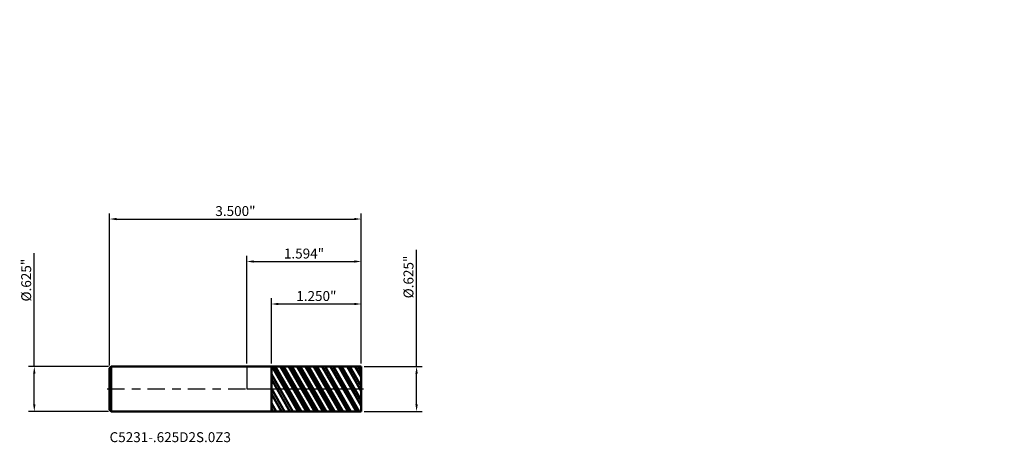
# Model space of a CAD drawing. Units: inches. Extents: x -3.2 to 10.5, y -0.7 to 5.1.
import ezdxf

# ---------------------------------------------------------------- set-up
doc = ezdxf.new("R2010")
doc.units = ezdxf.units.IN
doc.header["$MEASUREMENT"] = 0
doc.header["$PDMODE"] = 1
doc.linetypes.add('LONGDASH_DASH', pattern=[10.5, 6, -0.75, 3, -0.75])
for name, color, linetype, lineweight in [('1', 4, 'Continuous', 50), ('2', 7, 'Continuous', 25), ('4', 2, 'LONGDASH_DASH', 25), ('CUT', 1, 'Continuous', 25), ('NOCUT', 7, 'Continuous', 25), ('SK1', 4, 'Continuous', 50), ('SK2', 7, 'Continuous', 25), ('SK4', 2, 'LONGDASH_DASH', 25), ('SK6', 5, 'Continuous', 35)]:
    doc.layers.add(name, color=color, linetype=linetype, lineweight=lineweight)
doc.styles.add('STANDARD 3.5', font='monos.ttf', dxfattribs={"height": 3.5})
doc.styles.add('STANDARD 3.5 mm', font='monos.ttf', dxfattribs={"height": 0.137795})
doc.dimstyles.new('AM_DIN', dxfattribs={"dimtxt": 0.137795, "dimasz": 0.098425, "dimexe": 0.07874, "dimexo": 0.03937, "dimgap": 0.03937, "dimtad": 1, "dimdec": 3, "dimzin": 4, "dimdsep": 46, "dimlunit": 3, "dimtxsty": 'STANDARD 3.5 mm', "dimcen": 0.003543, "dimadec": 0, "dimazin": 2, "dimtfac": 0.707107, "dimtdec": 3, "dimtmove": 0, "dimatfit": 3, "dimfxl": 1, "dimtolj": 1, "dimlwd": -1, "dimarcsym": 0})

# ---------------------------------------------------------------- blocks, each defined once
blk = doc.blocks.new('*D11')
at = {"layer": 'Defpoints', "color": 0}
for p in [(-2.952756, 0.3125), (-1.882299, 0.3125), (-1.882299, -0.3125)]:
    blk.add_point(p, dxfattribs=at)
at = {"layer": 'SK2', "color": 0}
for p, q in [((-2.952756, 0.3125), (-2.952756, 1.888536)), ((-2.952756, -0.214075), (-2.952756, 0.214075))]:
    blk.add_line(p, q, dxfattribs=at)
at = {"layer": 'SK2', "color": 0, "lineweight": -2}
for p, q in [((-1.921669, 0.3125), (-3.031496, 0.3125)), ((-1.921669, -0.3125), (-3.031496, -0.3125))]:
    blk.add_line(p, q, dxfattribs=at)
at = {"layer": 'SK2', "color": 0}
for points in [[(-2.96916, 0.214075), (-2.936352, 0.214075), (-2.952756, 0.3125)], [(-2.96916, -0.214075), (-2.936352, -0.214075), (-2.952756, -0.3125)]]:
    blk.add_solid(points, dxfattribs=at)
at = {"layer": 'SK2', "color": 0, "insert": (-3.065478, 1.512957), "char_height": 0.137795, "attachment_point": 5, "rotation": 90, "style": 'STANDARD 3.5 mm'}
blk.add_mtext('\\A1;%%C.625"', dxfattribs=at)
blk = doc.blocks.new('*D12')
at = {"layer": '2', "color": 0}
for p, q in [((2.362205, 0.3125), (2.362205, 1.931996)), ((2.362205, -0.214075), (2.362205, 0.214075))]:
    blk.add_line(p, q, dxfattribs=at)
at = {"layer": '2', "color": 0, "lineweight": -2}
for p, q in [((1.633071, 0.3125), (2.440945, 0.3125)), ((1.633071, -0.3125), (2.440945, -0.3125))]:
    blk.add_line(p, q, dxfattribs=at)
at = {"layer": '2', "color": 0}
for points in [[(2.345801, 0.214075), (2.378609, 0.214075), (2.362205, 0.3125)], [(2.345801, -0.214075), (2.378609, -0.214075), (2.362205, -0.3125)]]:
    blk.add_solid(points, dxfattribs=at)
at = {"layer": 'Defpoints', "color": 0}
for p in [(1.593701, 0.3125), (1.593701, -0.3125), (2.362205, -0.3125)]:
    blk.add_point(p, dxfattribs=at)
at = {"layer": '2', "color": 0, "insert": (2.249483, 1.556417), "char_height": 0.137795, "attachment_point": 5, "rotation": 90, "style": 'STANDARD 3.5 mm'}
blk.add_mtext('\\A1;%%C.625"', dxfattribs=at)
blk = doc.blocks.new('*D13')
at = {"layer": '2', "color": 0, "lineweight": -2}
for p, q in [((0, 0.35187), (0, 1.850394)), ((1.593701, 0.35187), (1.593701, 1.850394))]:
    blk.add_line(p, q, dxfattribs=at)
at = {"layer": '2', "color": 0}
blk.add_line((0.098425, 1.771654), (1.495276, 1.771654), dxfattribs=at)
for points in [[(0.098425, 1.788058), (0.098425, 1.755249), (0, 1.771654)], [(1.495276, 1.788058), (1.495276, 1.755249), (1.593701, 1.771654)]]:
    blk.add_solid(points, dxfattribs=at)
at = {"layer": 'Defpoints', "color": 0}
for p in [(1.593701, 1.771654), (0, 0.3125), (1.593701, 0.3125)]:
    blk.add_point(p, dxfattribs=at)
at = {"layer": '2', "color": 0, "insert": (0.79685, 1.882342), "char_height": 0.137795, "attachment_point": 5, "style": 'STANDARD 3.5 mm'}
blk.add_mtext('\\A1;1.594"', dxfattribs=at)
blk = doc.blocks.new('*D14')
at = {"layer": 'Defpoints', "color": 0}
for p in [(1.593701, 2.362205), (-1.906299, 0.2885), (1.593701, 0.3125)]:
    blk.add_point(p, dxfattribs=at)
at = {"layer": 'SK2', "color": 0, "lineweight": -2}
for p, q in [((-1.906299, 0.32787), (-1.906299, 2.440945)), ((1.593701, 0.35187), (1.593701, 2.440945))]:
    blk.add_line(p, q, dxfattribs=at)
at = {"layer": 'SK2', "color": 0}
blk.add_line((-1.807874, 2.362205), (1.495276, 2.362205), dxfattribs=at)
for points in [[(-1.807874, 2.378609), (-1.807874, 2.345801), (-1.906299, 2.362205)], [(1.495276, 2.378609), (1.495276, 2.345801), (1.593701, 2.362205)]]:
    blk.add_solid(points, dxfattribs=at)
at = {"layer": 'SK2', "color": 0, "insert": (-0.156299, 2.472893), "char_height": 0.137795, "attachment_point": 5, "style": 'STANDARD 3.5 mm'}
blk.add_mtext('\\A1;3.500"', dxfattribs=at)
blk = doc.blocks.new('*D15')
at = {"layer": '2', "color": 0, "lineweight": -2}
for p, q in [((0.343701, 0.351761), (0.343701, 1.259842)), ((1.593701, 0.35187), (1.593701, 1.259842))]:
    blk.add_line(p, q, dxfattribs=at)
at = {"layer": '2', "color": 0}
blk.add_line((0.442126, 1.181102), (1.495276, 1.181102), dxfattribs=at)
for points in [[(0.442126, 1.197507), (0.442126, 1.164698), (0.343701, 1.181102)], [(1.495276, 1.197507), (1.495276, 1.164698), (1.593701, 1.181102)]]:
    blk.add_solid(points, dxfattribs=at)
at = {"layer": 'Defpoints', "color": 0}
for p in [(1.593701, 1.181102), (0.343701, 0.312391), (1.593701, 0.3125)]:
    blk.add_point(p, dxfattribs=at)
at = {"layer": '2', "color": 0, "insert": (0.968701, 1.291791), "char_height": 0.137795, "attachment_point": 5, "style": 'STANDARD 3.5 mm'}
blk.add_mtext('\\A1;1.250"', dxfattribs=at)

msp = doc.modelspace()

# ---------------------------------------------------------------- hatches: boundary and pattern name
at = {"layer": '1'}
h = msp.add_hatch(dxfattribs=at)
h.set_pattern_fill('STEEL', color=256, scale=0.8, angle=74.96198, style=0)
h.set_pattern_definition([(119.962, (0, 0), (-0.086636, -0.0499425), []), (119.962, (-0.04829, 0.01297), (-0.086636, -0.0499425), [])])
h.paths.add_polyline_path([(1.5937, 0), (1.5937, 0.3125), (0.3437, 0.3124), (0.3437, -0.3124), (1.5937, -0.3125)])

# ---------------------------------------------------------------- linework, layer by layer
for p, q in [((0.3437, 0.3125), (0, 0.3125)), ((0.3437, -0.3125), (0.3437, 0.3125)), ((1.5937, 0.3125), (0.3437, 0.3124)), ((1.5937, -0.3125), (1.5937, 0.3125)), ((0, -0.3125), (0.3437, -0.3125)), ((0.3437, -0.3124), (1.5937, -0.3125))]:
    msp.add_line(p, q, dxfattribs=at)
for p in [(7.0333, 5.1329), (8.9396, 5.1329), (10.5333, 5.1329), (10.5333, 4.8204)]:
    msp.add_point(p, dxfattribs=at)
at = {"layer": '4', "ltscale": 0.04}
msp.add_line((0, 0), (1.5937, 0), dxfattribs=at)
at = {"layer": 'CUT'}
msp.add_lwpolyline([(0.3437, 0.3125), (0.3437, 0), (1.5937, 0), (1.5937, 0.3125), (0.3437, 0.3124)], dxfattribs=at)
at = {"layer": 'NOCUT'}
msp.add_lwpolyline([(0.3437, 0.3125), (0, 0.3125), (0, 0), (0.3437, 0)], close=True, dxfattribs=at)
at = {"layer": 'SK1'}
for p, q in [((-1.8823, 0.3125), (-1.9063, 0.2885)), ((-1.9063, -0.2885), (-1.9063, 0.2885)), ((0, 0.3125), (-1.8823, 0.3125)), ((-1.8823, -0.3125), (-1.8823, 0.3125)), ((-1.9063, -0.2885), (-1.8823, -0.3125)), ((-1.8823, -0.3125), (0, -0.3125))]:
    msp.add_line(p, q, dxfattribs=at)
at = {"layer": 'SK4', "ltscale": 0.04}
msp.add_line((-1.9375, 0), (1.625, 0), dxfattribs=at)

# ---------------------------------------------------------------- texts
at = {"layer": 'SK6', "insert": (-1.9063, -0.782), "char_height": 0.137795, "attachment_point": 7, "line_spacing_factor": 1.072372, "style": 'STANDARD 3.5'}
msp.add_mtext('C5231-.625D2S.0Z3', dxfattribs=at)

# ---------------------------------------------------------------- dimensions: what is measured, and where the dimension line sits
at = {"layer": '2'}
for base, p1, picture, middle in [((1.5937, 1.7717), (0, 0.3125), '*D13', (0.7968, 1.7717)), ((1.5937, 1.1811), (0.3437, 0.3124), '*D15', (0.9687, 1.1811))]:
    dim = msp.add_linear_dim(base=base, p1=p1, p2=(1.5937, 0.3125), dimstyle='AM_DIN', dxfattribs=at)
    dim.commit()
    dim.dimension.update_dxf_attribs({"geometry": picture, "text_midpoint": middle, "dimtype": 160})
dim = msp.add_linear_dim(base=(2.3622, -0.3125), p1=(1.5937, 0.3125), p2=(1.5937, -0.3125), angle=270, text='%%C<>', dimstyle='AM_DIN', dxfattribs=at)
dim.commit()
dim.dimension.update_dxf_attribs({"geometry": '*D12', "text_midpoint": (2.3622, 1.5564), "dimtype": 160})
at = {"layer": 'SK2'}
dim = msp.add_linear_dim(base=(1.5937, 2.3622), p1=(-1.9063, 0.2885), p2=(1.5937, 0.3125), dimstyle='AM_DIN', dxfattribs=at)
dim.commit()
dim.dimension.update_dxf_attribs({"geometry": '*D14', "text_midpoint": (-0.1563, 2.3622), "dimtype": 160})
dim = msp.add_linear_dim(base=(-2.9528, 0.3125), p1=(-1.8823, -0.3125), p2=(-1.8823, 0.3125), angle=90, text='%%C<>', dimstyle='AM_DIN', dxfattribs=at)
dim.commit()
dim.dimension.update_dxf_attribs({"geometry": '*D11', "text_midpoint": (-2.9528, 1.513), "dimtype": 160})

doc.saveas('drawing.dxf')
